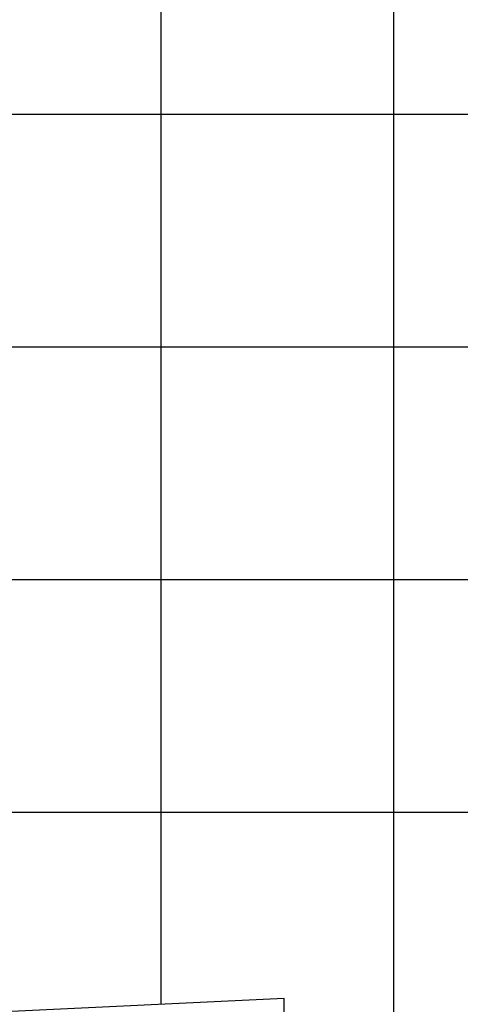
# Model space of a CAD drawing. Extents: x 19453 to 37249, y 91476 to 102850.
# Drawn here: x 32520 to 32899, y 98286 to 99132 of the extents above; entities that cross this region are included whole.
import ezdxf

# ---------------------------------------------------------------- set-up
doc = ezdxf.new("R2010")
doc.units = 0
doc.header["$MEASUREMENT"] = 0
doc.layers.get('0').update_dxf_attribs({"linetype": 'CONTINUOUS'})
doc.layers.add('4', color=4, linetype='CONTINUOUS')
doc.layers.add('BH', color=3, linetype='CONTINUOUS')

# ---------------------------------------------------------------- blocks, each defined once
blk = doc.blocks.new('Y9')
at = {"layer": '4', "ltscale": 40}
for p, q in [((-302.16, 350), (-301.01, 640)), ((-301.01, 640), (25.78, 624.58))]:
    blk.add_line(p, q, dxfattribs=at)
blk = doc.blocks.new('BH8')
at = {"layer": 'BH'}
for p, q in [((460, 635), (460, 1750)), ((660, 440.24), (660, 1750)), ((0, 1400), (782.25, 1400)), ((0, 1200), (782.25, 1200)), ((0, 1000), (2088.91, 1000)), ((243.1, 800), (1769.54, 800))]:
    blk.add_line(p, q, dxfattribs=at)

msp = doc.modelspace()

# ---------------------------------------------------------------- block references
msp.add_blockref('BH8', (32181.49, 97651.39))
at = {"xscale": -1}
msp.add_blockref('Y9', (32446.36, 97651.39), dxfattribs=at)

doc.saveas('drawing.dxf')
